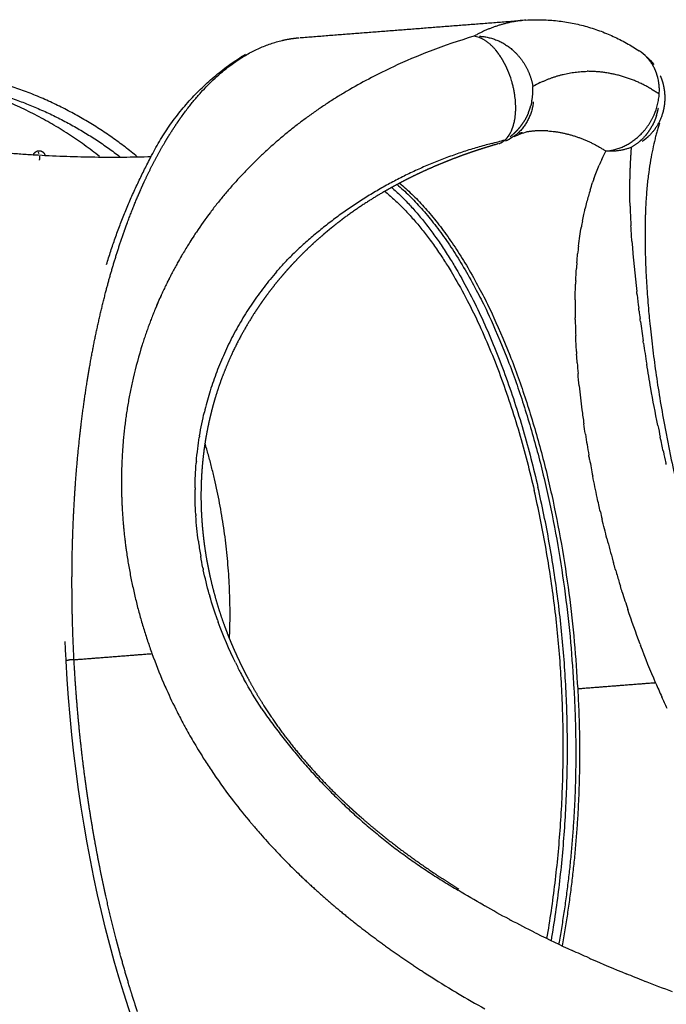
# Model space of a CAD drawing. Units: millimetres. Extents: x -188625 to 63094, y -138845 to -80972.
# Drawn here: x 59266 to 59730, y -138391 to -137683 of the extents above; entities that cross this region are included whole.
import ezdxf

# ---------------------------------------------------------------- set-up
doc = ezdxf.new("R2010")
doc.units = ezdxf.units.MM
doc.header["$LTSCALE"] = 0.5

msp = doc.modelspace()

# ---------------------------------------------------------------- linework, layer by layer
for points, degree in [([(59467.24, -137696.1), (59546.69, -137689.91), (59626.14, -137683.73)], 2), ([(59591.99, -137695.16), (59581.38, -137698.32), (59570.89, -137701.88), (59560.55, -137705.85)], 3), ([(59595.98, -137696.09), (59594.63, -137695.59), (59593.3, -137695.28), (59591.99, -137695.16)], 3), ([(59611.14, -137709.67), (59610.61, -137708.86), (59610.07, -137708.09), (59609.51, -137707.33)], 3), ([(59716.43, -137710.03), (59718.22, -137711.7), (59719.86, -137713.53), (59721.32, -137715.5)], 3), ([(59534.23, -137717.02), (59523.59, -137721.99), (59513.17, -137727.43), (59503.02, -137733.35)], 3), ([(59619.07, -137726.85), (59617.61, -137722.05), (59615.66, -137717.39), (59613.19, -137713.02)], 3), ([(59639.76, -137728.43), (59637.96, -137729.29), (59636.17, -137730.22), (59634.39, -137731.21)], 3), ([(59621.95, -137742.04), (59621.83, -137740.45), (59621.65, -137738.83), (59621.41, -137737.2)], 3), ([(59622.07, -137748.93), (59622.14, -137747.26), (59622.14, -137745.55), (59622.06, -137743.81)], 3), ([(59721.5, -137751.61), (59722.58, -137749.17), (59723.44, -137746.65), (59724.06, -137744.09)], 3), ([(59621.42, -137754.99), (59621.69, -137753.44), (59621.89, -137751.81), (59622, -137750.13)], 3), ([(59614.45, -137769.59), (59615.49, -137768.66), (59616.44, -137767.53), (59617.3, -137766.23)], 3), ([(59624.07, -137764.4), (59622.96, -137765.44), (59621.79, -137766.39), (59620.55, -137767.26)], 3), ([(59629.91, -137764.11), (59626.94, -137764.8), (59623.88, -137765.89), (59620.64, -137767.48)], 3), ([(59645.16, -137763.14), (59646.9, -137763.24), (59648.64, -137763.4), (59650.38, -137763.63)], 3), ([(59710.06, -137767.36), (59711.01, -137766.52), (59711.92, -137765.64), (59712.79, -137764.71)], 3), ([(59604.54, -137772.27), (59607.83, -137771.34), (59611.14, -137770.45), (59614.45, -137769.59)], 3), ([(59609.86, -137772.32), (59610.4, -137772.14), (59610.94, -137771.92), (59611.46, -137771.66)], 3), ([(59714.33, -137769.74), (59713.86, -137770.1), (59713.38, -137770.45), (59712.88, -137770.79)], 3), ([(59715.88, -137768.49), (59715.12, -137769.14), (59714.34, -137769.75), (59713.54, -137770.33)], 3), ([(59684.05, -137783.64), (59685.03, -137781.51), (59685.99, -137779.52), (59686.89, -137777.67)], 3), ([(59678.26, -137797.65), (59679.54, -137794.15), (59680.85, -137790.89), (59682.16, -137787.87)], 3), ([(59684.05, -137783.64), (59683.43, -137785), (59682.79, -137786.41), (59682.16, -137787.87)], 3), ([(59678.26, -137797.65), (59677.95, -137798.52), (59677.63, -137799.4), (59677.32, -137800.29)], 3), ([(59402.78, -137821.72), (59399.3, -137826.35), (59395.95, -137831.07), (59392.73, -137835.88)], 3), ([(59405.39, -137818.3), (59404.51, -137819.43), (59403.64, -137820.57), (59402.78, -137821.72)], 3), ([(59704.25, -137817.13), (59704.29, -137818.61), (59704.35, -137820.11), (59704.4, -137821.65)], 3), ([(59704.4, -137821.65), (59704.53, -137824.8), (59704.68, -137828.07), (59704.88, -137831.49)], 3), ([(59669.99, -137828.08), (59669.74, -137829.39), (59669.49, -137830.71), (59669.26, -137832.06)], 3), ([(59667.23, -137845.87), (59667.81, -137841.06), (59668.49, -137836.46), (59669.26, -137832.06)], 3), ([(59705.6, -137842.46), (59706.5, -137854.55), (59707.69, -137866.63), (59709.04, -137878.68)], 3), ([(59666.01, -137858), (59666.19, -137855.79), (59666.39, -137853.63), (59666.6, -137851.51)], 3), ([(59667.23, -137845.87), (59667.01, -137847.72), (59666.8, -137849.6), (59666.6, -137851.51)], 3), ([(59666.01, -137858), (59665.9, -137859.36), (59665.8, -137860.74), (59665.7, -137862.13)], 3), ([(59665.2, -137870.85), (59665.34, -137867.88), (59665.5, -137864.97), (59665.7, -137862.13)], 3), ([(59373.49, -137868.7), (59372.79, -137870.08), (59372.1, -137871.46), (59371.42, -137872.85)], 3), ([(59664.81, -137884.44), (59664.86, -137880.67), (59664.95, -137876.98), (59665.1, -137873.36)], 3), ([(59665.2, -137870.85), (59665.16, -137871.68), (59665.13, -137872.52), (59665.1, -137873.36)], 3), ([(59367.34, -137881.5), (59366.03, -137884.41), (59364.75, -137887.35), (59363.51, -137890.32)], 3), ([(59664.81, -137884.44), (59664.75, -137888.66), (59664.76, -137892.98), (59664.82, -137897.4)], 3), ([(59709.3, -137880.98), (59709.67, -137884.15), (59710.04, -137887.32), (59710.43, -137890.48)], 3), ([(59710.7, -137892.65), (59710.61, -137891.93), (59710.52, -137891.2), (59710.43, -137890.48)], 3), ([(59710.7, -137892.65), (59710.93, -137894.44), (59711.16, -137896.25), (59711.4, -137898.09)], 3), ([(59664.84, -137898.75), (59664.84, -137898.3), (59664.83, -137897.85), (59664.82, -137897.4)], 3), ([(59711.66, -137900.1), (59711.58, -137899.42), (59711.49, -137898.75), (59711.4, -137898.09)], 3), ([(59711.66, -137900.1), (59712.26, -137904.62), (59712.91, -137909.27), (59713.61, -137914.02)], 3), ([(59713.85, -137915.68), (59713.77, -137915.12), (59713.69, -137914.57), (59713.61, -137914.02)], 3), ([(59713.85, -137915.68), (59714.58, -137920.62), (59715.36, -137925.66), (59716.18, -137930.78)], 3), ([(59665.74, -137921.81), (59665.77, -137922.41), (59665.81, -137923.01), (59665.85, -137923.62)], 3), ([(59666.27, -137929.89), (59666.12, -137927.79), (59665.98, -137925.69), (59665.85, -137923.62)], 3), ([(59666.27, -137929.89), (59666.46, -137932.4), (59666.66, -137934.92), (59666.88, -137937.46)], 3), ([(59667.72, -137946.48), (59667.41, -137943.45), (59667.13, -137940.45), (59666.88, -137937.46)], 3), ([(59395.05, -137982.19), (59395.99, -137976.46), (59397.13, -137970.82), (59398.45, -137965.28)], 3), ([(59724.19, -137974.79), (59724.76, -137977.59), (59725.34, -137980.42), (59725.94, -137983.27)], 3), ([(59395.05, -137982.19), (59394.98, -137982.63), (59394.91, -137983.06), (59394.84, -137983.49)], 3), ([(59672.14, -137981.15), (59672.52, -137983.62), (59672.92, -137986.11), (59673.33, -137988.62)], 3), ([(59728.16, -137993.61), (59727.4, -137990.13), (59726.66, -137986.68), (59725.94, -137983.27)], 3), ([(59673.33, -137988.62), (59673.74, -137991.09), (59674.16, -137993.58), (59674.6, -137996.08)], 3), ([(59728.16, -137993.61), (59728.75, -137996.31), (59729.36, -137999.02), (59729.97, -138001.73)], 3), ([(59392.72, -138000.83), (59392.68, -138001.23), (59392.65, -138001.63), (59392.62, -138002.03)], 3), ([(59675.16, -137999.24), (59674.97, -137998.18), (59674.78, -137997.13), (59674.6, -137996.08)], 3), ([(59675.16, -137999.24), (59675.88, -138003.23), (59676.63, -138007.27), (59677.43, -138011.34)], 3), ([(59391.79, -138019.72), (59391.86, -138013.8), (59392.14, -138007.91), (59392.62, -138002.03)], 3), ([(59730.26, -138003), (59730.16, -138002.58), (59730.07, -138002.15), (59729.97, -138001.73)], 3), ([(59392.26, -138038.74), (59391.9, -138032.76), (59391.74, -138026.79), (59391.78, -138020.84)], 3), ([(59391.79, -138019.72), (59391.79, -138020.09), (59391.78, -138020.47), (59391.78, -138020.84)], 3), ([(59392.26, -138038.74), (59392.29, -138039.12), (59392.31, -138039.51), (59392.34, -138039.89)], 3), ([(59394.14, -138057.91), (59393.33, -138051.88), (59392.73, -138045.87), (59392.34, -138039.89)], 3), ([(59682.92, -138036.94), (59683.32, -138038.66), (59683.72, -138040.38), (59684.13, -138042.09)], 3), ([(59687.62, -138056.15), (59686.42, -138051.48), (59685.25, -138046.79), (59684.13, -138042.09)], 3), ([(59687.62, -138056.15), (59688.99, -138061.46), (59690.43, -138066.78), (59691.92, -138072.1)], 3), ([(59397.43, -138077.22), (59396.85, -138074.43), (59396.32, -138071.64), (59395.83, -138068.86)], 3), ([(59397.43, -138077.22), (59397.52, -138077.65), (59397.61, -138078.08), (59397.7, -138078.52)], 3), ([(59402.02, -138096.1), (59400.4, -138090.29), (59398.95, -138084.4), (59397.7, -138078.52)], 3), ([(59691.92, -138072.1), (59692.02, -138072.46), (59692.13, -138072.83), (59692.23, -138073.2)], 3), ([(59692.26, -138073.3), (59692.25, -138073.27), (59692.24, -138073.23), (59692.23, -138073.2)], 3), ([(59692.67, -138074.74), (59692.53, -138074.26), (59692.39, -138073.78), (59692.26, -138073.3)], 3), ([(59693.91, -138079.06), (59693.49, -138077.62), (59693.08, -138076.18), (59692.67, -138074.74)], 3), ([(59693.91, -138079.06), (59694.76, -138081.98), (59695.63, -138084.9), (59696.51, -138087.81)], 3), ([(59696.51, -138087.81), (59696.77, -138088.67), (59697.03, -138089.52), (59697.29, -138090.37)], 3), ([(59698.6, -138094.59), (59698.16, -138093.19), (59697.73, -138091.78), (59697.29, -138090.37)], 3), ([(59402.02, -138096.1), (59402.16, -138096.6), (59402.3, -138097.1), (59402.45, -138097.59)], 3), ([(59407.89, -138114.61), (59405.9, -138109), (59404.08, -138103.33), (59402.45, -138097.59)], 3), ([(59698.6, -138094.59), (59699.9, -138098.73), (59701.24, -138102.88), (59702.62, -138107.02)], 3), ([(59711.43, -138131.97), (59708.37, -138123.79), (59705.43, -138115.47), (59702.62, -138107.02)], 3), ([(59407.89, -138114.61), (59408.09, -138115.19), (59408.3, -138115.76), (59408.5, -138116.33)], 3), ([(59420.79, -138145.33), (59416.18, -138135.89), (59412.07, -138126.21), (59408.5, -138116.33)], 3), ([(59299.18, -138143.96), (59298.94, -138139.36), (59298.72, -138134.77), (59298.54, -138130.19)], 3), ([(59711.43, -138131.97), (59711.55, -138132.3), (59711.68, -138132.64), (59711.81, -138132.97)], 3), ([(59722.61, -138159.88), (59718.85, -138151.12), (59715.26, -138142.15), (59711.81, -138132.97)], 3), ([(59304.86, -138143.19), (59332.85, -138141), (59360.85, -138138.82)], 2), ([(59360.85, -138138.82), (59363.37, -138145.79), (59366.12, -138152.77), (59369.13, -138159.75)], 3), ([(59369.13, -138159.75), (59369.83, -138161.37), (59370.54, -138162.99), (59371.26, -138164.6)], 3), ([(59439.7, -138178.57), (59435.16, -138171.61), (59430.89, -138164.48), (59426.91, -138157.18)], 3), ([(59722.61, -138159.88), (59694.61, -138162.06), (59666.62, -138164.24)], 2), ([(59722.61, -138159.88), (59724.06, -138163.28), (59725.54, -138166.65), (59727.05, -138170)], 3), ([(59730.86, -138178.25), (59729.56, -138175.5), (59728.3, -138172.75), (59727.05, -138170)], 3), ([(59378.92, -138180.71), (59380.43, -138183.7), (59381.99, -138186.69), (59383.58, -138189.65)], 3), ([(59383.58, -138189.65), (59383.86, -138190.16), (59384.13, -138190.67), (59384.41, -138191.18)], 3), ([(59438.78, -138268.46), (59441.99, -138272.11), (59445.25, -138275.7), (59448.57, -138279.24)], 3), ([(59459.12, -138290.16), (59462.03, -138293.07), (59464.98, -138295.96), (59467.96, -138298.81)], 3), ([(59598.94, -138319.62), (59592.81, -138316.12), (59586.74, -138312.53), (59580.76, -138308.86)], 3), ([(59598.94, -138319.62), (59599.24, -138319.8), (59599.55, -138319.97), (59599.85, -138320.14)], 3), ([(59617.35, -138329.78), (59611.47, -138326.65), (59605.63, -138323.43), (59599.85, -138320.14)], 3), ([(59617.35, -138329.78), (59617.71, -138329.97), (59618.06, -138330.16), (59618.42, -138330.35)], 3), ([(59636.07, -138339.45), (59630.14, -138336.48), (59624.26, -138333.45), (59618.42, -138330.35)], 3), ([(59674.57, -138357.52), (59670.58, -138355.76), (59666.62, -138353.98), (59662.68, -138352.18)], 3), ([(59553.75, -138366.25), (59554.63, -138366.83), (59555.51, -138367.4), (59556.4, -138367.97)], 3), ([(59556.4, -138367.97), (59563.07, -138372.3), (59569.81, -138376.51), (59576.6, -138380.6)], 3), ([(59714.2, -138374.04), (59709.97, -138372.37), (59705.74, -138370.68), (59701.52, -138368.96)], 3), ([(59714.2, -138374.04), (59714.54, -138374.17), (59714.88, -138374.31), (59715.21, -138374.44)], 3), ([(59734.83, -138381.94), (59728.26, -138379.49), (59721.72, -138376.99), (59715.21, -138374.44)], 3), ([(59576.6, -138380.6), (59577.83, -138381.35), (59579.06, -138382.08), (59580.3, -138382.82)], 3), ([(59580.3, -138382.82), (59586.79, -138386.68), (59593.33, -138390.45), (59599.92, -138394.13)], 3)]:
    msp.add_open_spline(points, degree=degree)
for points, weights, degree in [([(59628.38, -137683.56), (59608.94, -137685.45), (59591.99, -137695.16)], [1, 0.977641882029, 1], 2), ([(59629.42, -137683.47), (59629.07, -137683.5), (59628.72, -137683.53), (59628.38, -137683.56)], [0.984826591834, 0.984877419911, 0.984930550449, 0.984985983449], 3), ([(59629.42, -137683.47), (59673.8, -137680.78), (59710.7, -137705.59)], [1, 0.947237538686, 1], 2), ([(59456.56, -137697.63), (59461.48, -137696.6), (59466.45, -137696.17)], [0.983016061544, 0.986786092146, 0.991207167887], 2), ([(59598.02, -137696.98), (59597, -137696.47), (59595.98, -137696.09)], [0.837571629777, 0.85966611661, 0.883976298591], 2), ([(59595.99, -137695.09), (59609.28, -137695.81), (59619.32, -137704.54)], [1, 0.945685411393, 1], 2), ([(59381.42, -137753.83), (59414.21, -137707.59), (59454.3, -137698.13)], [0.964709443212, 0.952759832533, 0.981323135786], 2), ([(59454.3, -137698.13), (59455.05, -137697.95), (59455.8, -137697.78), (59456.56, -137697.63)], [0.501953362485, 0.501831390063, 0.501715130516, 0.501604583844], 3), ([(59607.81, -137705.17), (59603.76, -137700.08), (59598.02, -137696.98)], [1, 0.979680983151, 1], 2), ([(59609.51, -137707.33), (59608.68, -137706.21), (59607.81, -137705.17)], [0.671073911028, 0.679038468228, 0.688181567715], 2), ([(59613.19, -137713.02), (59612.21, -137711.28), (59611.14, -137709.67)], [0.641169719658, 0.647944051871, 0.656636922434], 2), ([(59619.32, -137704.54), (59625.48, -137709.8), (59629.4, -137716.88)], [1, 0.983840419303, 1], 2), ([(59718.81, -137713.24), (59718.03, -137712.17), (59717.18, -137711.15), (59716.28, -137710.2)], [0.856327525388, 0.854478175149, 0.853553500017, 0.853553499992], 3), ([(59722.4, -137719.56), (59720.17, -137714.33), (59716.28, -137710.2)], [1, 0.984321671516, 1], 2), ([(59350.28, -137781.68), (59277.52, -137721.26), (59183.06, -137716.58)], [1, 0.948659483255, 1], 2), ([(59629.4, -137716.88), (59633.13, -137723.62), (59634.39, -137731.21)], [1, 0.985343129831, 1], 2), ([(59182.26, -137724.52), (59269.01, -137728.74), (59337.86, -137781.71)], [1, 0.954276205623, 1], 2), ([(59639.76, -137728.43), (59655.68, -137720.66), (59673.39, -137720.32)], [1, 0.976446376755, 1], 2), ([(59719.53, -137733.08), (59698.21, -137720.37), (59673.39, -137720.32)], [1, 0.964384559935, 1], 2), ([(59724.14, -137724.72), (59723.69, -137722.94), (59723.11, -137721.22), (59722.4, -137719.56)], [0.902332840525, 0.891708023256, 0.882818880462, 0.875665412149], 3), ([(59724.14, -137724.72), (59723.95, -137723.97), (59723.74, -137723.24), (59723.51, -137722.51)], [0.902332840525, 0.897855629659, 0.893686624331, 0.889825824539], 3), ([(59323.25, -137781.6), (59279.29, -137746.55), (59225.29, -137730.87)], [1, 0.980992054245, 1], 2), ([(59619.16, -137727.15), (59619.12, -137727), (59619.07, -137726.85)], [0.617251664572, 0.617247317871, 0.617252335338], 2), ([(59633.52, -137742.56), (59634.69, -137736.94), (59634.39, -137731.21)], [1, 0.991721392498, 1], 2), ([(59725.13, -137730.6), (59725.06, -137729.74), (59724.95, -137728.88), (59724.82, -137728.03)], [0.944230315143, 0.937191669129, 0.930562796033, 0.924343695855], 3), ([(59503.02, -137733.35), (59445.89, -137766.27), (59405.39, -137818.3)], [1, 0.981389462226, 1], 2), ([(59621.41, -137737.2), (59621.15, -137735.4), (59620.78, -137733.6)], [0.628050595161, 0.624218651001, 0.62174619822], 2), ([(59712.79, -137764.71), (59724.08, -137752.84), (59725.21, -137736.5)], [1, 0.940885186592, 1], 2), ([(59719.53, -137733.08), (59721.43, -137734.15), (59723.33, -137735.29), (59725.21, -137736.5)], [0.996252897385, 0.997418824836, 0.998667859041, 1], 3), ([(59622.06, -137743.81), (59622.02, -137742.93), (59621.95, -137742.04)], [0.647460347403, 0.644134130766, 0.641174132619], 2), ([(59634.72, -137742.23), (59633.53, -137755.3), (59624.07, -137764.4)], [1, 0.936841435231, 1], 2), ([(59631.14, -137750.31), (59632.18, -137747.79), (59632.91, -137745.14)], [0.963275701442, 0.960183145559, 0.961664667008], 2), ([(59633.52, -137742.56), (59633.25, -137743.86), (59632.91, -137745.14)], [0.937979931847, 0.933312396437, 0.929698675742], 2), ([(59622, -137750.13), (59622.04, -137749.53), (59622.07, -137748.93)], [0.677972541124, 0.674422103137, 0.671079257527], 2), ([(59631.14, -137750.31), (59629.64, -137753.94), (59627.53, -137757.17)], [0.919315494984, 0.915064650071, 0.919808533561], 2), ([(59727.35, -137751.26), (59724.38, -137760.71), (59717.1, -137767.41)], [1, 0.966188510406, 1], 2), ([(59723.23, -137752.13), (59722.02, -137755.93), (59720.16, -137759.41)], [0.961184826788, 0.96118482671, 0.970888619855], 2), ([(59723.23, -137752.13), (59724.06, -137749.5), (59724.56, -137746.79)], [0.925350332271, 0.931389110029, 0.941961444586], 2), ([(59372.92, -137766.69), (59375.94, -137761.81), (59379.05, -137757.24)], [0.9686553434, 0.966957155152, 0.965644995967], 2), ([(59379.05, -137757.24), (59379.84, -137756.09), (59380.63, -137754.95), (59381.42, -137753.83)], [0.539555309431, 0.538794772074, 0.53804520203, 0.537306599297], 3), ([(59621.17, -137756.3), (59621.31, -137755.66), (59621.42, -137754.99)], [0.724736978968, 0.718672127934, 0.712949479255], 2), ([(59715.96, -137765.76), (59718.34, -137762.81), (59720.16, -137759.41)], [0.927483520679, 0.91796079591, 0.917348630105], 2), ([(59370.28, -137771.05), (59371.15, -137769.58), (59372.03, -137768.12), (59372.92, -137766.69)], [0.548825395988, 0.547824652892, 0.546839293567, 0.545869318014], 3), ([(59617.3, -137766.23), (59617.94, -137765.26), (59618.5, -137764.16)], [0.879912929138, 0.855055027982, 0.832549626363], 2), ([(59618.04, -137767.28), (59619.16, -137766.45), (59620.23, -137765.53)], [0.992605517432, 0.991268881406, 0.991308465397], 2), ([(59622.9, -137763.02), (59621.62, -137764.34), (59620.23, -137765.53)], [0.937979931847, 0.944826304924, 0.953939984005], 2), ([(59627.02, -137764.44), (59625.71, -137764.71), (59624.41, -137765.03)], [0.996036719861, 0.995975342496, 0.995980502906], 2), ([(59645.16, -137763.14), (59637.48, -137762.69), (59629.88, -137763.92)], [1, 0.993993223596, 1], 2), ([(59650.38, -137763.63), (59670.2, -137766.57), (59686.89, -137777.67)], [1, 0.975948236035, 1], 2), ([(59686.89, -137777.67), (59700.21, -137776.41), (59710.06, -137767.36)], [1, 0.947866109632, 1], 2), ([(59715.96, -137765.76), (59711.49, -137771.34), (59705.28, -137774.88)], [1, 0.982280291079, 1], 2), ([(59198.75, -137772.52), (59279.19, -137783.88), (59360.39, -137781.58)], [1, 0.996443776084, 1], 2), ([(59355.29, -137799.76), (59362.05, -137785.02), (59370.28, -137771.05)], [1, 0.998698096297, 1], 2), ([(59604.54, -137772.27), (59522.82, -137793.39), (59461.96, -137851.85)], [1, 0.967358977479, 1], 2), ([(59609.86, -137772.32), (59612.45, -137771.44), (59614.45, -137769.59)], [1, 0.978530943129, 1], 2), ([(59712.14, -137769.85), (59711.58, -137770.37), (59711, -137770.87)], [0.991714862468, 0.991307326551, 0.991307326585], 2), ([(59712.14, -137769.85), (59712.95, -137769.1), (59713.72, -137768.3)], [0.947009242332, 0.942085742115, 0.937978358947], 2), ([(59717.1, -137767.41), (59715.77, -137768.64), (59714.33, -137769.74)], [0.790212954912, 0.810222448927, 0.832546769805], 2), ([(59275.3, -137780.67), (59276.17, -137778.67), (59278.12, -137777.72)], [1, 0.939037586545, 1], 2), ([(59279.7, -137779.5), (59279.47, -137778.9), (59279.13, -137778.4)], [0.94186553853, 0.908165299364, 0.887325194917], 2), ([(59280.11, -137781.21), (59280.26, -137782.68), (59279.82, -137784.11)], [0.947248700144, 0.874423256053, 0.858201982784], 2), ([(59705.28, -137774.88), (59696.41, -137778.43), (59686.89, -137777.67)], [1, 0.973490527495, 1], 2), ([(59704.25, -137817.13), (59703.69, -137795.98), (59705.28, -137774.88)], [1, 0.998698746367, 1], 2), ([(59353.07, -137804.66), (59353.8, -137803.01), (59354.54, -137801.38), (59355.29, -137799.76)], [0.572612042551, 0.571403262838, 0.57020957518, 0.569030979576], 3), ([(59536.91, -137801.63), (59649.87, -137898.16), (59663.91, -138164.45)], [0.896179798291, 0.77454394256, 1], 2), ([(59538.73, -137800.66), (59652.49, -137896.38), (59666.62, -138164.24)], [0.89728801756, 0.773523602578, 1], 2), ([(59528.07, -137806.56), (59599.51, -137865), (59635.42, -138021.67)], [0.854382388962, 0.842535042246, 1], 2), ([(59533.07, -137803.73), (59602.79, -137865.3), (59638.06, -138019.16)], [0.853817013404, 0.847339964256, 1], 2), ([(59327.75, -137878.52), (59333.47, -137856.44), (59341.05, -137834.94)], [1, 0.999087533223, 1], 2), ([(59379.05, -137858.25), (59363.94, -137885.41), (59354.43, -137915.01)], [1, 0.995155998723, 1], 2), ([(59450.36, -137864.4), (59412.04, -137908.48), (59398.45, -137965.28)], [1, 0.971260195795, 1], 2), ([(59315.88, -137933.77), (59320.66, -137905.9), (59327.75, -137878.52)], [1, 0.999122701459, 1], 2), ([(59314.24, -137943.66), (59314.77, -137940.35), (59315.32, -137937.05), (59315.88, -137933.77)], [0.695657029572, 0.692139584297, 0.688669565518, 0.685246973235], 3), ([(59310.07, -137973.48), (59311.91, -137958.28), (59314.25, -137943.58)], [0.964161849412, 0.96416164822, 0.965415141665], 2), ([(59342.23, -137968.16), (59339.67, -137986.2), (59339.08, -138004.41)], [1, 0.9985237296, 1], 2), ([(59308.96, -137983.05), (59309.31, -137979.85), (59309.68, -137976.66), (59310.07, -137973.48)], [0.740363467595, 0.736526192507, 0.732734862509, 0.7289894776], 3), ([(59306.01, -138015.2), (59307.21, -137998.91), (59308.96, -137983.05)], [0.966439002128, 0.964691638968, 0.964285107255], 2), ([(59416.54, -138128.3), (59419.52, -138056.44), (59398.91, -137987.53)], [1, 0.986243957031, 1], 2), ([(59338.99, -138007.57), (59338.36, -138035.4), (59342.14, -138062.99)], [1, 0.996850805058, 1], 2), ([(59305.39, -138024.23), (59305.58, -138021.22), (59305.79, -138018.21), (59306.01, -138015.2)], [0.79353092917, 0.789392831449, 0.785298486869, 0.781247895429], 3), ([(59644.57, -138343.63), (59672.09, -138181.74), (59635.42, -138021.67)], [1, 0.98069901283, 1], 2), ([(59647.76, -138345.17), (59675.16, -138181.21), (59638.06, -138019.16)], [1, 0.980986169286, 1], 2), ([(59303.43, -138078.8), (59303.65, -138051.49), (59305.39, -138024.23)], [1, 0.999617611578, 1], 2), ([(59342.35, -138064.46), (59347.73, -138102.6), (59360.85, -138138.82)], [1, 0.994633930185, 1], 2), ([(59303.39, -138087.89), (59303.39, -138084.87), (59303.4, -138081.84), (59303.43, -138078.8)], [0.892281376208, 0.887045449144, 0.881861936528, 0.876730838359], 3), ([(59303.47, -138100.32), (59303.39, -138094.09), (59303.39, -138087.89)], [0.984323383628, 0.982382656811, 0.980628742194], 2), ([(59303.71, -138113.65), (59303.6, -138109.22), (59303.52, -138104.77), (59303.47, -138100.32)], [0.939453153871, 0.930994958046, 0.922658859051, 0.914444856884], 3), ([(59304.86, -138143.19), (59304.08, -138128.39), (59303.71, -138113.65)], [1, 0.993819215489, 0.988704392713], 2), ([(59304.86, -138143.19), (59301.96, -138143.12), (59299.2, -138144)], [1, 0.986593676494, 1], 2), ([(59307.56, -138181.45), (59306.42, -138168.54), (59305.52, -138155.77), (59304.86, -138143.19)], [0.923087438678, 0.947655026894, 0.973292547341, 1], 3), ([(59663.91, -138164.45), (59669.31, -138256.7), (59652.95, -138347.65)], [1, 0.99301541879, 1], 2), ([(59666.62, -138164.24), (59672.07, -138257.19), (59655.39, -138348.8)], [1, 0.992884193678, 1], 2), ([(59308.29, -138189.34), (59307.91, -138185.39), (59307.56, -138181.45)], [0.961978441461, 0.964941927118, 0.967986411142], 2), ([(59439.7, -138178.57), (59495.65, -138259.5), (59580.76, -138308.86)], [1, 0.97585886761, 1], 2), ([(59312.57, -138226.85), (59310.91, -138214.26), (59309.49, -138201.75), (59308.29, -138189.34)], [0.846049641114, 0.866062805051, 0.886944038467, 0.908693341347], 3), ([(59314.01, -138237.33), (59313.26, -138232.1), (59312.57, -138226.85)], [0.929350477986, 0.932571512208, 0.935929425958], 2), ([(59315.63, -138248.31), (59315.07, -138244.65), (59314.53, -138240.99), (59314.01, -138237.33)], [0.813997431597, 0.819290754327, 0.824651002623, 0.830078176485], 3), ([(59319.16, -138269.84), (59317.29, -138259.13), (59315.63, -138248.31)], [0.910766338641, 0.916483668259, 0.92277233519], 2), ([(59319.63, -138272.49), (59319.47, -138271.61), (59319.31, -138270.72), (59319.16, -138269.84)], [0.780715388479, 0.78188477362, 0.783057812272, 0.784234504434], 3), ([(59326.8, -138308.88), (59322.9, -138290.92), (59319.63, -138272.49)], [0.891883505492, 0.899805665282, 0.909365198548], 2), ([(59467.96, -138298.81), (59487.89, -138317.8), (59509.6, -138334.72)], [1, 0.998768271632, 1], 2), ([(59327.67, -138312.85), (59327.38, -138311.53), (59327.09, -138310.2), (59326.8, -138308.88)], [0.730938139698, 0.732469022525, 0.734007516492, 0.735553621598], 3), ([(59335.16, -138344.08), (59331.18, -138328.7), (59327.67, -138312.85)], [0.877937752639, 0.883431536028, 0.890163068829], 2), ([(59509.6, -138334.72), (59531.02, -138351.41), (59553.75, -138366.25)], [1, 0.999125772094, 1], 2), ([(59338.1, -138355.16), (59337.1, -138351.48), (59336.12, -138347.78), (59335.16, -138344.08)], [0.685268417329, 0.689006654013, 0.692801461678, 0.696652840326], 3), ([(59344.96, -138378.95), (59341.39, -138367.23), (59338.1, -138355.16)], [0.8669979531, 0.870193823164, 0.874149378104], 2), ([(59350.39, -138396.08), (59348.52, -138390.42), (59346.71, -138384.71), (59344.96, -138378.95)], [0.646322702452, 0.651434192461, 0.656679602308, 0.662058931994], 3)]:
    msp.add_rational_spline(points, weights, degree=degree)
for points, weights, degree, knots in [([(59328.27, -137859.2), (59339.91, -137820.18), (59358.96, -137784.19), (59382.34, -137736.03), (59427.99, -137708.05)], [1, 0.995159351193, 1, 0.95980660129, 1], 2, [0, 0, 0, 81.178574, 81.178574, 185.346354, 185.346354, 185.346354]), ([(59725.91, -137723.48), (59726.81, -137725.56), (59727.53, -137727.72), (59728.06, -137729.93), (59729, -137733.85), (59729.35, -137737.86), (59729.09, -137741.89), (59728.89, -137745.08), (59728.3, -137748.22), (59727.35, -137751.26)], [1, 1, 1, 1, 0.992448961548, 0.992448961548, 1, 1, 1, 1], 3, [44.443461, 44.443461, 44.443461, 44.443461, 51.272909, 51.272909, 51.272909, 63.325064, 63.325064, 63.325064, 72.928118, 72.928118, 72.928118, 72.928118]), ([(59622.9, -137763.02), (59624.06, -137761.8), (59625.13, -137760.48), (59626.41, -137758.9), (59627.53, -137757.17)], [0.993720831581, 0.995887698863, 1, 0.989498300811, 0.981837903807], 2, [0.2852954, 0.2852954, 0.2852954, 0.3736866, 0.3736866, 0.4809684, 0.4809684, 0.4809684]), ([(59609.37, -137772.47), (59603.93, -137774.03), (59598.48, -137775.72), (59593.06, -137777.53), (59590.35, -137778.44), (59587.65, -137779.38), (59584.95, -137780.34), (59583.6, -137780.83), (59582.26, -137781.32), (59580.92, -137781.82), (59579.58, -137782.32), (59578.24, -137782.82), (59576.91, -137783.34), (59571.59, -137785.38), (59566.32, -137787.55), (59561.1, -137789.85), (59555.92, -137792.13), (59550.79, -137794.53), (59545.73, -137797.06), (59540.7, -137799.58), (59535.74, -137802.21), (59530.84, -137804.98), (59525.97, -137807.73), (59521.18, -137810.61), (59516.47, -137813.61), (59507.07, -137819.6), (59498.03, -137826.11), (59489.37, -137833.13), (59487.21, -137834.89), (59485.07, -137836.68), (59482.96, -137838.5), (59481.9, -137839.41), (59480.85, -137840.33), (59479.81, -137841.26), (59478.76, -137842.19), (59477.73, -137843.13), (59476.7, -137844.08), (59472.6, -137847.84), (59468.62, -137851.74), (59464.76, -137855.76), (59460.92, -137859.76), (59457.21, -137863.88), (59453.62, -137868.13), (59451.84, -137870.25), (59450.08, -137872.41), (59448.36, -137874.59), (59446.64, -137876.77), (59444.95, -137878.98), (59443.3, -137881.23), (59439.99, -137885.71), (59436.82, -137890.32), (59433.8, -137895.05), (59432.29, -137897.42), (59430.82, -137899.81), (59429.39, -137902.24), (59428.67, -137903.46), (59427.96, -137904.68), (59427.26, -137905.91), (59426.56, -137907.14), (59425.87, -137908.38), (59425.2, -137909.62), (59419.77, -137919.58), (59415.07, -137929.89), (59411.12, -137940.52), (59409.14, -137945.84), (59407.34, -137951.27), (59405.72, -137956.79), (59404.11, -137962.33), (59402.69, -137967.94), (59401.46, -137973.65), (59400.85, -137976.52), (59400.29, -137979.41), (59399.77, -137982.32), (59399.26, -137985.23), (59398.8, -137988.15), (59398.39, -137991.09), (59397.58, -137996.94), (59396.98, -138002.84), (59396.58, -138008.81), (59396.19, -138014.75), (59396.01, -138020.73), (59396.04, -138026.76), (59396.08, -138032.8), (59396.32, -138038.86), (59396.78, -138044.95), (59397.25, -138051.08), (59397.93, -138057.21), (59398.82, -138063.36), (59399.05, -138064.91), (59399.29, -138066.45), (59399.54, -138068), (59399.8, -138069.55), (59400.06, -138071.1), (59400.35, -138072.65), (59400.91, -138075.74), (59401.52, -138078.82), (59402.19, -138081.9), (59403.52, -138088.03), (59405.07, -138094.14), (59406.82, -138100.22), (59408.57, -138106.28), (59410.53, -138112.3), (59412.7, -138118.28), (59414.86, -138124.26), (59417.23, -138130.18), (59419.8, -138136.04), (59421.1, -138138.98), (59422.44, -138141.9), (59423.83, -138144.81), (59425.22, -138147.73), (59426.67, -138150.63), (59428.17, -138153.51), (59428.92, -138154.96), (59429.68, -138156.4), (59430.46, -138157.83), (59431.23, -138159.27), (59432.02, -138160.7), (59432.82, -138162.12), (59434.42, -138164.96), (59436.06, -138167.78), (59437.74, -138170.57), (59441.11, -138176.14), (59444.64, -138181.61), (59448.35, -138186.98), (59455.82, -138197.78), (59463.88, -138208.13), (59472.52, -138218.02), (59481.32, -138228.09), (59490.62, -138237.71), (59500.4, -138246.84), (59502.88, -138249.16), (59505.38, -138251.46), (59507.92, -138253.72), (59509.19, -138254.86), (59510.47, -138255.99), (59511.76, -138257.11), (59513.04, -138258.24), (59514.34, -138259.35), (59515.63, -138260.46), (59520.84, -138264.9), (59526.14, -138269.23), (59531.53, -138273.45), (59542.39, -138281.93), (59553.56, -138289.98), (59565.03, -138297.6), (59570.38, -138301.17), (59575.8, -138304.64), (59581.26, -138308.04)], [1, 1, 1, 1, 1, 1, 1, 1, 1, 1, 1, 1, 1, 1, 1, 1, 1, 1, 1, 1, 1, 1, 1, 1, 1, 0.99890980235, 0.99890980235, 1, 1, 1, 1, 1, 1, 1, 1, 1, 1, 1, 1, 1, 1, 1, 1, 1, 1, 1, 1, 1, 1, 1, 1, 1, 1, 1, 1, 1, 1, 1, 1, 1, 1, 0.99830460281, 0.99830460281, 1, 1, 1, 1, 1, 1, 1, 1, 1, 1, 1, 1, 1, 1, 1, 1, 1, 1, 1, 1, 1, 1, 1, 1, 1, 1, 1, 1, 1, 1, 1, 1, 1, 1, 1, 1, 1, 1, 1, 1, 1, 1, 1, 1, 1, 1, 1, 1, 1, 1, 1, 1, 1, 1, 1, 1, 1, 1, 1, 1, 1, 0.99893568834, 0.99893568834, 1, 0.999150617155, 0.999150617155, 1, 1, 1, 1, 1, 1, 1, 1, 1, 1, 1, 1, 1, 0.99951244368, 0.99951244368, 1, 1, 1, 1], 3, [0, 0, 0, 0, 20.922677, 20.922677, 20.922677, 31.359878, 31.359878, 31.359878, 36.572631, 36.572631, 36.572631, 41.774558, 41.774558, 41.774558, 62.470298, 62.470298, 62.470298, 83.005409, 83.005409, 83.005409, 103.41099, 103.41099, 103.41099, 123.723425, 123.723425, 123.723425, 157.134276, 157.134276, 157.134276, 167.282086, 167.282086, 167.282086, 172.363934, 172.363934, 172.363934, 177.448273, 177.448273, 177.448273, 197.669676, 197.669676, 197.669676, 217.744957, 217.744957, 217.744957, 227.749661, 227.749661, 227.749661, 237.74487, 237.74487, 237.74487, 257.717669, 257.717669, 257.717669, 267.711364, 267.711364, 267.711364, 272.714992, 272.714992, 272.714992, 277.717923, 277.717923, 277.717923, 311.696174, 311.696174, 311.696174, 331.333852, 331.333852, 331.333852, 351.009752, 351.009752, 351.009752, 360.895646, 360.895646, 360.895646, 370.773823, 370.773823, 370.773823, 390.390961, 390.390961, 390.390961, 409.91301, 409.91301, 409.91301, 429.449633, 429.449633, 429.449633, 449.108277, 449.108277, 449.108277, 454.05358, 454.05358, 454.05358, 459.009301, 459.009301, 459.009301, 468.888299, 468.888299, 468.888299, 488.544117, 488.544117, 488.544117, 508.138768, 508.138768, 508.138768, 527.759163, 527.759163, 527.759163, 537.607128, 537.607128, 537.607128, 547.508082, 547.508082, 547.508082, 552.482066, 552.482066, 552.482066, 557.453447, 557.453447, 557.453447, 567.370489, 567.370489, 567.370489, 587.152044, 587.152044, 587.152044, 626.50666, 626.50666, 626.50666, 666.622866, 666.622866, 666.622866, 676.852861, 676.852861, 676.852861, 681.990673, 681.990673, 681.990673, 687.130471, 687.130471, 687.130471, 707.713701, 707.713701, 707.713701, 749.021115, 749.021115, 749.021115, 768.353625, 768.353625, 768.353625, 768.353625]), ([(59278.17, -137777.7), (59280.16, -137776.87), (59282.02, -137777.97), (59283.88, -137779.06), (59284.11, -137781.21)], [1, 0.894367867026, 1, 0.894367867026, 1], 2, [0, 0, 0, 4.002772, 4.002772, 8.005544, 8.005544, 8.005544]), ([(59341.05, -137834.94), (59341.98, -137832.32), (59342.93, -137829.74), (59347.74, -137816.65), (59353.07, -137804.66)], [0.997002548353, 0.998468553044, 1, 0.991944917085, 0.985561457043], 2, [2.7450099, 2.7450099, 2.7450099, 2.76127543, 2.76127543, 2.84360426, 2.84360426, 2.84360426])]:
    msp.add_rational_spline(points, weights, degree=degree, knots=knots)
for points, knots in [([(59560.55, -137705.85), (59560.55, -137705.85), (59560.55, -137705.85), (59551.69, -137709.25), (59542.89, -137712.98), (59534.23, -137717.02)], [0.06322444, 0.06322444, 0.06322444, 0.06322444, 0.06322949, 0.06322949, 0.11713075, 0.11713075, 0.11713075, 0.11713075]), ([(59716.28, -137710.2), (59716.27, -137710.19), (59716.27, -137710.19), (59714.62, -137708.46), (59712.79, -137706.94), (59710.81, -137705.66)], [0.7849614, 0.7849614, 0.7849614, 0.7849614, 0.7854393, 0.7854393, 0.9914482, 0.9914482, 0.9914482, 0.9914482]), ([(59724.82, -137728.03), (59724.79, -137727.85), (59724.76, -137727.66), (59724.63, -137726.9), (59724.52, -137726.33), (59724.31, -137725.41), (59724.23, -137725.06), (59724.14, -137724.72)], [0.22419326, 0.22419326, 0.22419326, 0.22419326, 0.23902219, 0.23902219, 0.286244, 0.286244, 0.31548209, 0.31548209, 0.31548209, 0.31548209]), ([(59620.78, -137733.6), (59620.61, -137732.75), (59620.42, -137731.91), (59619.99, -137730.1), (59619.74, -137729.13), (59619.36, -137727.82), (59619.27, -137727.48), (59619.16, -137727.15)], [1.1642725, 1.1642725, 1.1642725, 1.1642725, 1.2292152, 1.2292152, 1.3043232, 1.3043232, 1.3308362, 1.3308362, 1.3308362, 1.3308362]), ([(59725.21, -137736.5), (59725.29, -137735.25), (59725.31, -137734.01), (59725.25, -137732.17), (59725.21, -137731.57), (59725.16, -137730.85), (59725.15, -137730.72), (59725.13, -137730.6)], [0, 0, 0, 0, 0.097552, 0.097552, 0.1453094, 0.1453094, 0.1550021, 0.1550021, 0.1550021, 0.1550021]), ([(59618.5, -137764.16), (59618.89, -137763.4), (59619.25, -137762.58), (59620.24, -137760.06), (59620.77, -137758.24), (59621.17, -137756.3)], [0.2669063, 0.2669063, 0.2669063, 0.2669063, 0.360316, 0.360316, 0.5433364, 0.5433364, 0.5433364, 0.5433364]), ([(59725.38, -137757.54), (59725.37, -137757.56), (59725.36, -137757.59), (59725.35, -137757.61), (59725.03, -137758.64), (59724.72, -137759.69), (59724.41, -137760.74), (59724.25, -137761.26), (59724.09, -137761.79), (59723.94, -137762.33), (59723.79, -137762.86), (59723.63, -137763.4), (59723.48, -137763.94), (59723.18, -137765.01), (59722.88, -137766.12), (59722.59, -137767.24), (59722.29, -137768.36), (59722, -137769.51), (59721.72, -137770.69), (59721.15, -137773.03), (59720.6, -137775.5), (59720.07, -137778.1), (59719.55, -137780.69), (59719.05, -137783.42), (59718.58, -137786.3), (59718.12, -137789.18), (59717.69, -137792.2), (59717.3, -137795.39), (59716.91, -137798.57), (59716.56, -137801.91), (59716.26, -137805.42), (59715.95, -137808.94), (59715.7, -137812.62), (59715.5, -137816.46), (59715.4, -137818.39), (59715.31, -137820.37), (59715.24, -137822.38), (59715.2, -137823.39), (59715.17, -137824.41), (59715.14, -137825.44), (59715.11, -137826.47), (59715.09, -137827.52), (59715.07, -137828.57), (59714.98, -137832.77), (59714.95, -137837.13), (59714.99, -137841.66), (59715.03, -137846.17), (59715.13, -137850.84), (59715.29, -137855.67), (59715.37, -137858.08), (59715.47, -137860.54), (59715.59, -137863.03), (59715.7, -137865.52), (59715.83, -137868.05), (59715.98, -137870.62), (59716.27, -137875.77), (59716.64, -137881.05), (59717.07, -137886.47), (59717.29, -137889.2), (59717.52, -137891.95), (59717.78, -137894.74), (59717.9, -137896.14), (59718.03, -137897.55), (59718.17, -137898.96), (59718.31, -137900.38), (59718.45, -137901.8), (59718.6, -137903.23), (59719.18, -137908.94), (59719.84, -137914.77), (59720.58, -137920.72), (59721.31, -137926.65), (59722.12, -137932.68), (59723.02, -137938.84), (59723.91, -137944.98), (59724.89, -137951.23), (59725.95, -137957.58), (59727.01, -137963.95), (59728.15, -137970.41), (59729.38, -137976.96), (59730, -137980.25), (59730.64, -137983.57), (59731.3, -137986.9), (59731.96, -137990.22), (59732.64, -137993.57), (59733.34, -137996.93), (59734.74, -138003.61), (59736.22, -138010.34), (59737.78, -138017.12), (59739.33, -138023.87), (59740.96, -138030.65), (59742.68, -138037.46), (59744.39, -138044.26), (59746.18, -138051.08), (59748.05, -138057.92), (59749.93, -138064.78), (59751.89, -138071.63), (59753.92, -138078.48), (59754.43, -138080.2), (59754.95, -138081.92), (59755.47, -138083.64), (59755.99, -138085.35), (59756.52, -138087.07), (59757.05, -138088.79), (59758.11, -138092.21), (59759.19, -138095.62), (59760.28, -138099.02), (59762.46, -138105.77), (59764.71, -138112.47), (59767.03, -138119.13), (59769.34, -138125.74), (59771.72, -138132.29), (59774.18, -138138.77), (59776.63, -138145.23), (59779.15, -138151.61), (59781.74, -138157.9), (59783.04, -138161.04), (59784.36, -138164.16), (59785.69, -138167.26), (59787.03, -138170.37), (59788.39, -138173.44), (59789.77, -138176.5), (59790.46, -138178.02), (59791.15, -138179.55), (59791.85, -138181.06), (59792.55, -138182.58), (59793.25, -138184.08), (59793.95, -138185.58), (59794.75, -138187.26), (59795.64, -138189.13), (59796.44, -138190.78), (59797.07, -138192.09), (59797.67, -138193.31), (59798.23, -138194.44), (59801.09, -138200.24), (59804.01, -138205.92), (59807.01, -138211.49), (59812.96, -138222.55), (59819.14, -138233.07), (59825.55, -138243.1), (59832, -138253.19), (59838.63, -138262.72), (59845.45, -138271.76), (59847.17, -138274.04), (59848.9, -138276.29), (59850.64, -138278.51), (59851.51, -138279.62), (59852.39, -138280.72), (59853.27, -138281.82), (59854.15, -138282.91), (59855.03, -138284), (59855.91, -138285.08), (59859.43, -138289.39), (59862.99, -138293.58), (59866.59, -138297.65), (59873.8, -138305.81), (59881.13, -138313.48), (59888.59, -138320.75), (59896.09, -138328.06), (59903.7, -138334.95), (59911.4, -138341.48), (59913.34, -138343.12), (59915.28, -138344.74), (59917.23, -138346.34), (59918.21, -138347.14), (59919.19, -138347.93), (59920.16, -138348.72), (59921.14, -138349.51), (59922.13, -138350.29), (59923.11, -138351.07), (59927.04, -138354.19), (59930.99, -138357.22), (59934.96, -138360.16), (59942.89, -138366.06), (59950.89, -138371.64), (59958.93, -138376.93), (59965.22, -138381.08), (59971.54, -138385.05), (59977.87, -138388.87)], [22.061008, 22.061008, 22.061008, 22.061008, 22.312445, 22.312445, 22.312445, 33.352368, 33.352368, 33.352368, 38.85297, 38.85297, 38.85297, 44.335683, 44.335683, 44.335683, 55.250612, 55.250612, 55.250612, 66.108225, 66.108225, 66.108225, 87.693135, 87.693135, 87.693135, 109.1614, 109.1614, 109.1614, 130.576947, 130.576947, 130.576947, 152.002526, 152.002526, 152.002526, 173.503826, 173.503826, 173.503826, 184.303941, 184.303941, 184.303941, 189.720669, 189.720669, 189.720669, 195.145653, 195.145653, 195.145653, 216.778755, 216.778755, 216.778755, 238.344418, 238.344418, 238.344418, 249.123862, 249.123862, 249.123862, 259.913345, 259.913345, 259.913345, 281.525054, 281.525054, 281.525054, 292.363775, 292.363775, 292.363775, 297.796651, 297.796651, 297.796651, 303.232813, 303.232813, 303.232813, 324.861642, 324.861642, 324.861642, 346.364754, 346.364754, 346.364754, 367.838126, 367.838126, 367.838126, 389.383262, 389.383262, 389.383262, 400.214765, 400.214765, 400.214765, 411.039491, 411.039491, 411.039491, 432.533239, 432.533239, 432.533239, 453.904557, 453.904557, 453.904557, 475.257621, 475.257621, 475.257621, 496.694327, 496.694327, 496.694327, 502.077332, 502.077332, 502.077332, 507.467402, 507.467402, 507.467402, 518.198685, 518.198685, 518.198685, 539.491225, 539.491225, 539.491225, 560.629345, 560.629345, 560.629345, 581.69574, 581.69574, 581.69574, 592.22796, 592.22796, 592.22796, 602.78666, 602.78666, 602.78666, 608.079344, 608.079344, 608.079344, 613.361317, 613.361317, 613.361317, 619.501182, 619.501182, 619.501182, 623.873691, 623.873691, 623.873691, 644.748166, 644.748166, 644.748166, 686.261765, 686.261765, 686.261765, 727.984006, 727.984006, 727.984006, 738.505146, 738.505146, 738.505146, 743.7807, 743.7807, 743.7807, 749.052884, 749.052884, 749.052884, 770.115946, 770.115946, 770.115946, 812.271275, 812.271275, 812.271275, 854.686385, 854.686385, 854.686385, 865.352979, 865.352979, 865.352979, 870.697502, 870.697502, 870.697502, 876.048855, 876.048855, 876.048855, 897.444138, 897.444138, 897.444138, 940.220305, 940.220305, 940.220305, 973.644722, 973.644722, 973.644722, 973.644722]), ([(59620.55, -137767.26), (59620.06, -137767.6), (59619.56, -137767.92), (59619.06, -137768.24), (59619.06, -137768.24), (59619.06, -137768.24)], [-1.81165691, -1.81165691, -1.81165691, -1.81165691, -1.77966275, -1.77966275, -1.77963692, -1.77963692, -1.77963692, -1.77963692]), ([(59617.84, -137768.95), (59617.73, -137769.01), (59617.63, -137769.07), (59616.64, -137769.61), (59615.73, -137770.04), (59614.81, -137770.44)], [-1.75427387, -1.75427387, -1.75427387, -1.75427387, -1.74794479, -1.74794479, -1.69378987, -1.69378987, -1.69378987, -1.69378987]), ([(59617.84, -137768.95), (59617.73, -137769.01), (59617.63, -137769.07), (59616.7, -137769.57), (59615.86, -137769.98), (59615.01, -137770.35)], [-1.75427387, -1.75427387, -1.75427387, -1.75427387, -1.74794479, -1.74794479, -1.69765947, -1.69765947, -1.69765947, -1.69765947]), ([(59617.84, -137768.95), (59617.62, -137769.07), (59617.41, -137769.19), (59617.19, -137769.31), (59616.6, -137769.62), (59616, -137769.92), (59615.39, -137770.21)], [2.450056, 2.450056, 2.450056, 2.450056, 3.18692, 3.18692, 3.18692, 5.205778, 5.205778, 5.205778, 5.205778]), ([(59619.06, -137768.24), (59618.65, -137768.49), (59618.25, -137768.73), (59617.11, -137769.36), (59616.36, -137769.74), (59615.6, -137770.08)], [1.89509189, 1.89509189, 1.89509189, 1.89509189, 1.92047092, 1.92047092, 1.96540724, 1.96540724, 1.96540724, 1.96540724]), ([(59675.55, -137805.7), (59676.13, -137803.84), (59676.72, -137802.04), (59677.32, -137800.29), (59677.32, -137800.29), (59677.32, -137800.29)], [4.9925646, 4.9925646, 4.9925646, 4.9925646, 5.01672321, 5.01672321, 5.01672401, 5.01672401, 5.01672401, 5.01672401]), ([(59675.55, -137805.7), (59675.11, -137807.09), (59674.69, -137808.51), (59673.86, -137811.43), (59673.45, -137812.94), (59672.64, -137816.04), (59672.24, -137817.64), (59671.86, -137819.28)], [-4.2594154, -4.2594154, -4.2594154, -4.2594154, -4.24376345, -4.24376345, -4.22811149, -4.22811149, -4.21217777, -4.21217777, -4.21217777, -4.21217777]), ([(59669.99, -137828.08), (59670.3, -137826.43), (59670.63, -137824.81), (59671.26, -137821.89), (59671.56, -137820.57), (59671.86, -137819.28)], [4.90550003, 4.90550003, 4.90550003, 4.90550003, 4.92292743, 4.92292743, 4.93764171, 4.93764171, 4.93764171, 4.93764171]), ([(59392.73, -137835.88), (59392.55, -137836.15), (59392.37, -137836.42), (59391.85, -137837.2), (59391.51, -137837.71), (59391.18, -137838.22)], [0.464737443, 0.464737443, 0.464737443, 0.464737443, 0.466509305, 0.466509305, 0.469833588, 0.469833588, 0.469833588, 0.469833588]), ([(59705.6, -137842.46), (59705.45, -137840.45), (59705.31, -137838.47), (59705.07, -137834.83), (59704.97, -137833.14), (59704.88, -137831.49)], [-1.1323257, -1.1323257, -1.1323257, -1.1323257, -1.12390181, -1.12390181, -1.11650019, -1.11650019, -1.11650019, -1.11650019]), ([(59391.18, -137838.22), (59390.11, -137839.84), (59389.06, -137841.47), (59386.53, -137845.48), (59385.05, -137847.89), (59383.11, -137851.16), (59382.68, -137851.9), (59382.24, -137852.64)], [-0.51953694, -0.51953694, -0.51953694, -0.51953694, -0.50826156, -0.50826156, -0.49246978, -0.49246978, -0.4879558, -0.4879558, -0.4879558, -0.4879558]), ([(59450.36, -137864.4), (59452.23, -137862.23), (59454.13, -137860.1), (59458, -137855.92), (59459.96, -137853.87), (59461.96, -137851.85)], [-3.8486032, -3.8486032, -3.8486032, -3.8486032, -3.84069189, -3.84069189, -3.83279502, -3.83279502, -3.83279502, -3.83279502]), ([(59382.24, -137852.64), (59382.21, -137852.7), (59382.17, -137852.76), (59381.09, -137854.62), (59380.06, -137856.43), (59379.05, -137858.25)], [0.50048625, 0.50048625, 0.50048625, 0.50048625, 0.50087462, 0.50087462, 0.5120859, 0.5120859, 0.5120859, 0.5120859]), ([(59709.3, -137880.98), (59709.26, -137880.58), (59709.21, -137880.18), (59709.12, -137879.41), (59709.08, -137879.06), (59709.04, -137878.68)], [-1.183111655, -1.183111655, -1.183111655, -1.183111655, -1.180857929, -1.180857929, -1.179006541, -1.179006541, -1.179006541, -1.179006541]), ([(59664.84, -137898.75), (59664.84, -137898.76), (59664.84, -137898.78), (59664.91, -137902.53), (59665.02, -137906.34), (59665.17, -137910.23)], [-4.00930986, -4.00930986, -4.00930986, -4.00930986, -4.00922335, -4.00922335, -3.98546499, -3.98546499, -3.98546499, -3.98546499]), ([(59354.43, -137915.01), (59354.23, -137915.63), (59354.03, -137916.25), (59351.36, -137924.74), (59349.18, -137932.74), (59347.31, -137940.87)], [0.62189294, 0.62189294, 0.62189294, 0.62189294, 0.62529801, 0.62529801, 0.66836469, 0.66836469, 0.66836469, 0.66836469]), ([(59665.74, -137921.81), (59665.5, -137917.88), (59665.32, -137914.02), (59665.17, -137910.23), (59665.17, -137910.23), (59665.17, -137910.23)], [4.64554554, 4.64554554, 4.64554554, 4.64554554, 4.6726597, 4.6726597, 4.67266771, 4.67266771, 4.67266771, 4.67266771]), ([(59724.19, -137974.79), (59722.35, -137965.69), (59720.67, -137956.82), (59718.09, -137942.28), (59717.1, -137936.47), (59716.18, -137930.78)], [-1.277849, -1.277849, -1.277849, -1.277849, -1.25408722, -1.25408722, -1.23781407, -1.23781407, -1.23781407, -1.23781407]), ([(59347.31, -137940.87), (59346.63, -137943.79), (59345.99, -137946.75), (59344.78, -137952.77), (59344.21, -137955.83), (59343.16, -137961.97), (59342.67, -137965.05), (59342.23, -137968.16)], [-0.32368192, -0.32368192, -0.32368192, -0.32368192, -0.30823239, -0.30823239, -0.29278228, -0.29278228, -0.27733216, -0.27733216, -0.27733216, -0.27733216]), ([(59667.72, -137946.48), (59668.28, -137952.09), (59668.93, -137957.79), (59670.1, -137966.91), (59670.55, -137970.28), (59671.04, -137973.67)], [-3.91549105, -3.91549105, -3.91549105, -3.91549105, -3.88424695, -3.88424695, -3.86617556, -3.86617556, -3.86617556, -3.86617556]), ([(59672.14, -137981.15), (59672.14, -137981.1), (59672.13, -137981.05), (59671.74, -137978.55), (59671.38, -137976.11), (59671.04, -137973.67)], [4.51640881, 4.51640881, 4.51640881, 4.51640881, 4.51671641, 4.51671641, 4.53205144, 4.53205144, 4.53205144, 4.53205144]), ([(59392.72, -138000.83), (59392.99, -137997.69), (59393.32, -137994.56), (59394.05, -137988.77), (59394.42, -137986.12), (59394.84, -137983.49)], [-3.98227397, -3.98227397, -3.98227397, -3.98227397, -3.97446535, -3.97446535, -3.96775632, -3.96775632, -3.96775632, -3.96775632]), ([(59339.08, -138004.41), (59339.06, -138005.1), (59339.04, -138005.79), (59339.01, -138006.84), (59339, -138007.21), (59338.99, -138007.57)], [-0.218744402, -0.218744402, -0.218744402, -0.218744402, -0.215481526, -0.215481526, -0.213771387, -0.213771387, -0.213771387, -0.213771387]), ([(59682.92, -138036.94), (59682.13, -138033.53), (59681.36, -138030.11), (59679.5, -138021.57), (59678.44, -138016.45), (59677.43, -138011.34)], [4.40224474, 4.40224474, 4.40224474, 4.40224474, 4.42301314, 4.42301314, 4.45424736, 4.45424736, 4.45424736, 4.45424736]), ([(59342.14, -138062.99), (59342.14, -138063), (59342.15, -138063.01), (59342.21, -138063.5), (59342.28, -138063.98), (59342.35, -138064.46)], [-0.122692241, -0.122692241, -0.122692241, -0.122692241, -0.122630326, -0.122630326, -0.120325266, -0.120325266, -0.120325266, -0.120325266]), ([(59394.14, -138057.91), (59394.19, -138058.33), (59394.25, -138058.74), (59394.75, -138062.38), (59395.26, -138065.63), (59395.83, -138068.86)], [-3.499737215, -3.499737215, -3.499737215, -3.499737215, -3.498734119, -3.498734119, -3.490922989, -3.490922989, -3.490922989, -3.490922989]), ([(59489.53, -138604.15), (59456.29, -138589.23), (59424.49, -138557.22), (59397.07, -138512.14), (59342.69, -138422.72), (59306.73, -138287.04), (59299.18, -138144)], [107.458191, 107.458191, 107.458191, 107.458191, 328.562801, 328.562801, 328.562801, 765.161089, 765.161089, 765.161089, 765.161089]), ([(59420.79, -138145.33), (59422, -138147.79), (59423.24, -138150.25), (59425.3, -138154.19), (59426.1, -138155.69), (59426.91, -138157.18)], [-3.42705821, -3.42705821, -3.42705821, -3.42705821, -3.42062463, -3.42062463, -3.41666967, -3.41666967, -3.41666967, -3.41666967]), ([(59371.26, -138164.6), (59373.66, -138169.97), (59376.21, -138175.34), (59378.92, -138180.71), (59378.92, -138180.71), (59378.92, -138180.71)], [1.03841823, 1.03841823, 1.03841823, 1.03841823, 1.062388, 1.062388, 1.06238958, 1.06238958, 1.06238958, 1.06238958]), ([(59384.41, -138191.18), (59386.37, -138194.78), (59388.38, -138198.36), (59392.82, -138205.94), (59395.24, -138209.93), (59397.73, -138213.86)], [-8.3608898, -8.3608898, -8.3608898, -8.3608898, -8.34724601, -8.34724601, -8.33166565, -8.33166565, -8.33166565, -8.33166565]), ([(59397.73, -138213.86), (59399.53, -138216.71), (59401.38, -138219.56), (59407.85, -138229.24), (59412.69, -138236.05), (59417.77, -138242.77)], [1.11188561, 1.11188561, 1.11188561, 1.11188561, 1.124776, 1.124776, 1.15599473, 1.15599473, 1.15599473, 1.15599473]), ([(59417.77, -138242.77), (59421.85, -138248.15), (59426.04, -138253.43), (59430.95, -138259.34), (59431.57, -138260.07), (59432.18, -138260.8)], [-8.29217083, -8.29217083, -8.29217083, -8.29217083, -8.26934936, -8.26934936, -8.2661029, -8.2661029, -8.2661029, -8.2661029]), ([(59432.18, -138260.8), (59432.7, -138261.42), (59433.23, -138262.04), (59435.41, -138264.6), (59437.08, -138266.54), (59438.78, -138268.46)], [1.18426491, 1.18426491, 1.18426491, 1.18426491, 1.18721655, 1.18721655, 1.19647534, 1.19647534, 1.19647534, 1.19647534]), ([(59448.57, -138279.24), (59449.44, -138280.17), (59450.31, -138281.09), (59453.8, -138284.75), (59456.44, -138287.46), (59459.12, -138290.16)], [1.21389285, 1.21389285, 1.21389285, 1.21389285, 1.21843682, 1.21843682, 1.23188625, 1.23188625, 1.23188625, 1.23188625]), ([(59636.07, -138339.45), (59636.49, -138339.66), (59636.9, -138339.86), (59645.7, -138344.24), (59654.16, -138348.27), (59662.68, -138352.18)], [-3.20293879, -3.20293879, -3.20293879, -3.20293879, -3.20191519, -3.20191519, -3.18125997, -3.18125997, -3.18125997, -3.18125997]), ([(59674.57, -138357.52), (59674.99, -138357.71), (59675.41, -138357.9), (59684.33, -138361.82), (59692.9, -138365.44), (59701.52, -138368.96)], [-3.17168384, -3.17168384, -3.17168384, -3.17168384, -3.17066785, -3.17066785, -3.15020966, -3.15020966, -3.15020966, -3.15020966])]:
    msp.add_open_spline(points, degree=3, knots=knots)

doc.saveas('drawing.dxf')
